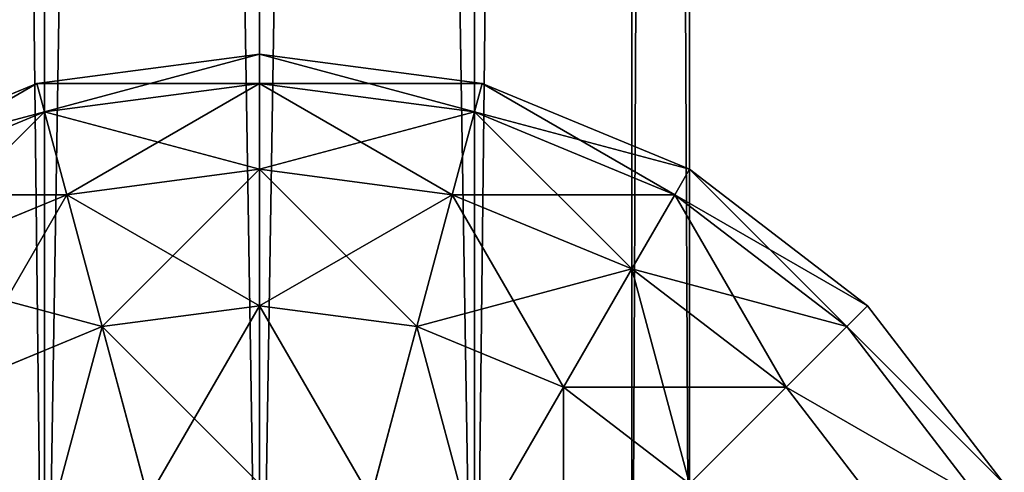
# Model space of a CAD drawing. Units: millimetres. Extents: x -2263 to 947, y -141 to 6687.
# Drawn here: x 174 to 214, y 4453 to 4471 of the extents above; entities that cross this region are included whole.
import ezdxf

# ---------------------------------------------------------------- set-up
doc = ezdxf.new("R2010")
doc.units = ezdxf.units.MM
doc.layers.get('0').update_dxf_attribs({"true_color": 0xff5454})

# ---------------------------------------------------------------- blocks, each defined once
blk = doc.blocks.new('Group186_1')
at = {"color": 8, "true_color": 0x64777b}
for p, q in [((-21.433, -21.433, -17.5), (-26.25, -15.155, -17.5)), ((-21.433, -21.433, 17.5), (-26.25, -15.155, 17.5)), ((-8.75, -15.155, -30.311), (-12.374, -21.433, -24.749)), ((-12.374, -21.433, 24.749), (-8.75, -15.155, 30.311)), ((-23.905, -23.905, -9.059), (-29.278, -16.904, -9.059)), ((-23.905, -23.905, 9.059), (-29.278, -16.904, 9.059)), ((-4.529, -16.904, -30.311), (-6.405, -23.905, -24.749)), ((-6.405, -23.905, 24.749), (-4.529, -16.904, 30.311)), ((4.529, -16.904, -30.311), (6.405, -23.905, -24.749)), ((6.405, -23.905, 24.749), (4.529, -16.904, 30.311)), ((-24.749, -24.749), (-30.311, -17.5)), ((-17.5, -17.5, -24.749), (-21.433, -21.433, -17.5)), ((-21.433, -21.433, 17.5), (-17.5, -17.5, 24.749)), ((-12.374, -21.433, -24.749), (-17.5, -17.5, -24.749)), ((-12.374, -21.433, 24.749), (-17.5, -17.5, 24.749)), ((0, -17.5, -30.311), (0, -24.749, -24.749)), ((0, -24.749, 24.749), (0, -17.5, 30.311)), ((-21.433, -21.433, -17.5), (-23.905, -23.905, -9.059)), ((-23.905, -23.905, 9.059), (-21.433, -21.433, 17.5)), ((-15.155, -26.25, -17.5), (-21.433, -21.433, -17.5)), ((-15.155, -26.25, 17.5), (-21.433, -21.433, 17.5)), ((-12.374, -21.433, -24.749), (-15.155, -26.25, -17.5)), ((-15.155, -26.25, 17.5), (-12.374, -21.433, 24.749)), ((-6.405, -23.905, -24.749), (-12.374, -21.433, -24.749)), ((-6.405, -23.905, 24.749), (-12.374, -21.433, 24.749)), ((12.374, -21.433, -24.749), (6.405, -23.905, -24.749)), ((12.374, -21.433, 24.749), (6.405, -23.905, 24.749)), ((-23.905, -23.905, -9.059), (-24.749, -24.749)), ((-24.749, -24.749), (-23.905, -23.905, 9.059)), ((-16.904, -29.278, -9.059), (-23.905, -23.905, -9.059)), ((-16.904, -29.278, 9.059), (-23.905, -23.905, 9.059)), ((-6.405, -23.905, -24.749), (-7.845, -29.278, -17.5)), ((-7.845, -29.278, 17.5), (-6.405, -23.905, 24.749)), ((0, -24.749, -24.749), (-6.405, -23.905, -24.749)), ((0, -24.749, 24.749), (-6.405, -23.905, 24.749)), ((6.405, -23.905, -24.749), (0, -24.749, -24.749)), ((6.405, -23.905, 24.749), (0, -24.749, 24.749)), ((6.405, -23.905, -24.749), (7.845, -29.278, -17.5)), ((7.845, -29.278, 17.5), (6.405, -23.905, 24.749)), ((-17.5, -30.311), (-24.749, -24.749)), ((0, -24.749, -24.749), (0, -30.311, -17.5)), ((0, -30.311, 17.5), (0, -24.749, 24.749)), ((-15.155, -26.25, -17.5), (-16.904, -29.278, -9.059)), ((-16.904, -29.278, 9.059), (-15.155, -26.25, 17.5)), ((-7.845, -29.278, -17.5), (-15.155, -26.25, -17.5)), ((-7.845, -29.278, 17.5), (-15.155, -26.25, 17.5)), ((15.155, -26.25, -17.5), (7.845, -29.278, -17.5)), ((15.155, -26.25, 17.5), (7.845, -29.278, 17.5)), ((-16.904, -29.278, -9.059), (-17.5, -30.311)), ((-17.5, -30.311), (-16.904, -29.278, 9.059)), ((-8.75, -32.655, -9.059), (-16.904, -29.278, -9.059)), ((-8.75, -32.655, 9.059), (-16.904, -29.278, 9.059)), ((-7.845, -29.278, -17.5), (-8.75, -32.655, -9.059)), ((-8.75, -32.655, 9.059), (-7.845, -29.278, 17.5)), ((0, -30.311, -17.5), (-7.845, -29.278, -17.5)), ((0, -30.311, 17.5), (-7.845, -29.278, 17.5)), ((7.845, -29.278, -17.5), (0, -30.311, -17.5)), ((7.845, -29.278, 17.5), (0, -30.311, 17.5)), ((7.845, -29.278, -17.5), (8.75, -32.655, -9.059)), ((8.75, -32.655, 9.059), (7.845, -29.278, 17.5)), ((16.904, -29.278, -9.059), (8.75, -32.655, -9.059)), ((16.904, -29.278, 9.059), (8.75, -32.655, 9.059)), ((-9.059, -33.807), (-17.5, -30.311)), ((0, -30.311, -17.5), (0, -33.807, -9.059)), ((0, -33.807, 9.059), (0, -30.311, 17.5)), ((17.5, -30.311), (9.059, -33.807)), ((-8.75, -32.655, -9.059), (-9.059, -33.807)), ((-9.059, -33.807), (-8.75, -32.655, 9.059)), ((0, -33.807, -9.059), (-8.75, -32.655, -9.059)), ((0, -33.807, 9.059), (-8.75, -32.655, 9.059)), ((8.75, -32.655, -9.059), (0, -33.807, -9.059)), ((8.75, -32.655, 9.059), (0, -33.807, 9.059)), ((8.75, -32.655, -9.059), (9.059, -33.807)), ((9.059, -33.807), (8.75, -32.655, 9.059)), ((0, -35), (-9.059, -33.807)), ((0, -33.807, -9.059), (0, -35)), ((9.059, -33.807), (0, -35)), ((0, -35), (0, -33.807, 9.059))]:
    blk.add_line(p, q, dxfattribs=at)
mesh = blk.add_polyface(dxfattribs=at)
corners = [(-26.25, -15.155, -17.5), (-17.5, -17.5, -24.749), (-21.433, -21.433, -17.5), (-21.433, -12.374, -24.749)]
mesh.append_faces([[corners[k] for k in face] for face in [(0, 1, 2), (1, 0, 3)]], dxfattribs={"vtx0": -1, "color": 8})
mesh = blk.add_polyface(dxfattribs=at)
corners = [(-17.5, -17.5, 24.749), (-26.25, -15.155, 17.5), (-21.433, -21.433, 17.5), (-21.433, -12.374, 24.749)]
mesh.append_faces([[corners[k] for k in face] for face in [(0, 1, 2), (1, 0, 3)]], dxfattribs={"vtx0": -1, "color": 8})
mesh = blk.add_polyface(dxfattribs=at)
corners = [(-12.374, -12.374, -30.311), (-12.374, -21.433, -24.749), (-17.5, -17.5, -24.749), (-8.75, -15.155, -30.311)]
mesh.append_faces([[corners[k] for k in face] for face in [(0, 1, 2), (1, 0, 3)]], dxfattribs={"vtx0": -1, "color": 8})
mesh = blk.add_polyface(dxfattribs=at)
corners = [(-12.374, -21.433, 24.749), (-12.374, -12.374, 30.311), (-17.5, -17.5, 24.749), (-8.75, -15.155, 30.311)]
mesh.append_faces([[corners[k] for k in face] for face in [(0, 1, 2), (1, 0, 3)]], dxfattribs={"vtx0": -1, "color": 8})
mesh = blk.add_polyface(dxfattribs=at)
corners = [(12.374, -12.374, -30.311), (12.374, -21.433, -24.749), (8.75, -15.155, -30.311), (17.5, -17.5, -24.749)]
mesh.append_faces([[corners[k] for k in face] for face in [(0, 1, 2), (1, 0, 3)]], dxfattribs={"vtx0": -1, "color": 8})
mesh = blk.add_polyface(dxfattribs=at)
corners = [(12.374, -21.433, 24.749), (12.374, -12.374, 30.311), (8.75, -15.155, 30.311), (17.5, -17.5, 24.749)]
mesh.append_faces([[corners[k] for k in face] for face in [(0, 1, 2), (1, 0, 3)]], dxfattribs={"vtx0": -1, "color": 8})
mesh = blk.add_polyface(dxfattribs=at)
corners = [(-29.278, -16.904, -9.059), (-21.433, -21.433, -17.5), (-23.905, -23.905, -9.059), (-26.25, -15.155, -17.5)]
mesh.append_faces([[corners[k] for k in face] for face in [(0, 1, 2), (1, 0, 3)]], dxfattribs={"vtx0": -1, "color": 8})
mesh = blk.add_polyface(dxfattribs=at)
corners = [(-21.433, -21.433, 17.5), (-29.278, -16.904, 9.059), (-23.905, -23.905, 9.059), (-26.25, -15.155, 17.5)]
mesh.append_faces([[corners[k] for k in face] for face in [(0, 1, 2), (1, 0, 3)]], dxfattribs={"vtx0": -1, "color": 8})
mesh = blk.add_polyface(dxfattribs=at)
corners = [(-8.75, -15.155, -30.311), (-6.405, -23.905, -24.749), (-12.374, -21.433, -24.749), (-4.529, -16.904, -30.311)]
mesh.append_faces([[corners[k] for k in face] for face in [(0, 1, 2), (1, 0, 3)]], dxfattribs={"vtx0": -1, "color": 8})
mesh = blk.add_polyface(dxfattribs=at)
corners = [(-6.405, -23.905, 24.749), (-8.75, -15.155, 30.311), (-12.374, -21.433, 24.749), (-4.529, -16.904, 30.311)]
mesh.append_faces([[corners[k] for k in face] for face in [(0, 1, 2), (1, 0, 3)]], dxfattribs={"vtx0": -1, "color": 8})
mesh = blk.add_polyface(dxfattribs=at)
corners = [(8.75, -15.155, -30.311), (6.405, -23.905, -24.749), (4.529, -16.904, -30.311), (12.374, -21.433, -24.749)]
mesh.append_faces([[corners[k] for k in face] for face in [(0, 1, 2), (1, 0, 3)]], dxfattribs={"vtx0": -1, "color": 8})
mesh = blk.add_polyface(dxfattribs=at)
corners = [(6.405, -23.905, 24.749), (8.75, -15.155, 30.311), (4.529, -16.904, 30.311), (12.374, -21.433, 24.749)]
mesh.append_faces([[corners[k] for k in face] for face in [(0, 1, 2), (1, 0, 3)]], dxfattribs={"vtx0": -1, "color": 8})
mesh = blk.add_polyface(dxfattribs=at)
corners = [(-30.311, -17.5), (-23.905, -23.905, -9.059), (-24.749, -24.749), (-29.278, -16.904, -9.059)]
mesh.append_faces([[corners[k] for k in face] for face in [(0, 1, 2), (1, 0, 3)]], dxfattribs={"vtx0": -1, "color": 8})
mesh = blk.add_polyface(dxfattribs=at)
corners = [(-23.905, -23.905, 9.059), (-30.311, -17.5), (-24.749, -24.749), (-29.278, -16.904, 9.059)]
mesh.append_faces([[corners[k] for k in face] for face in [(0, 1, 2), (1, 0, 3)]], dxfattribs={"vtx0": -1, "color": 8})
mesh = blk.add_polyface(dxfattribs=at)
corners = [(-4.529, -16.904, -30.311), (0, -24.749, -24.749), (-6.405, -23.905, -24.749), (0, -17.5, -30.311)]
mesh.append_faces([[corners[k] for k in face] for face in [(0, 1, 2), (1, 0, 3)]], dxfattribs={"vtx0": -1, "color": 8})
mesh = blk.add_polyface(dxfattribs=at)
corners = [(0, -24.749, 24.749), (-4.529, -16.904, 30.311), (-6.405, -23.905, 24.749), (0, -17.5, 30.311)]
mesh.append_faces([[corners[k] for k in face] for face in [(0, 1, 2), (1, 0, 3)]], dxfattribs={"vtx0": -1, "color": 8})
mesh = blk.add_polyface(dxfattribs=at)
corners = [(4.529, -16.904, -30.311), (0, -24.749, -24.749), (0, -17.5, -30.311), (6.405, -23.905, -24.749)]
mesh.append_faces([[corners[k] for k in face] for face in [(0, 1, 2), (1, 0, 3)]], dxfattribs={"vtx0": -1, "color": 8})
mesh = blk.add_polyface(dxfattribs=at)
corners = [(6.405, -23.905, 24.749), (0, -17.5, 30.311), (0, -24.749, 24.749), (4.529, -16.904, 30.311)]
mesh.append_faces([[corners[k] for k in face] for face in [(0, 1, 2), (1, 0, 3)]], dxfattribs={"vtx0": -1, "color": 8})
mesh = blk.add_polyface(dxfattribs=at)
corners = [(-15.155, -26.25, -17.5), (-17.5, -17.5, -24.749), (-12.374, -21.433, -24.749), (-21.433, -21.433, -17.5)]
mesh.append_faces([[corners[k] for k in face] for face in [(0, 1, 2), (1, 0, 3)]], dxfattribs={"vtx0": -1, "color": 8})
mesh = blk.add_polyface(dxfattribs=at)
corners = [(-12.374, -21.433, 24.749), (-21.433, -21.433, 17.5), (-15.155, -26.25, 17.5), (-17.5, -17.5, 24.749)]
mesh.append_faces([[corners[k] for k in face] for face in [(0, 1, 2), (1, 0, 3)]], dxfattribs={"vtx0": -1, "color": 8})
mesh = blk.add_polyface(dxfattribs=at)
corners = [(-16.904, -29.278, -9.059), (-21.433, -21.433, -17.5), (-15.155, -26.25, -17.5), (-23.905, -23.905, -9.059)]
mesh.append_faces([[corners[k] for k in face] for face in [(0, 1, 2), (1, 0, 3)]], dxfattribs={"vtx0": -1, "color": 8})
mesh = blk.add_polyface(dxfattribs=at)
corners = [(-15.155, -26.25, 17.5), (-23.905, -23.905, 9.059), (-16.904, -29.278, 9.059), (-21.433, -21.433, 17.5)]
mesh.append_faces([[corners[k] for k in face] for face in [(0, 1, 2), (1, 0, 3)]], dxfattribs={"vtx0": -1, "color": 8})
mesh = blk.add_polyface(dxfattribs=at)
corners = [(-7.845, -29.278, -17.5), (-12.374, -21.433, -24.749), (-6.405, -23.905, -24.749), (-15.155, -26.25, -17.5)]
mesh.append_faces([[corners[k] for k in face] for face in [(0, 1, 2), (1, 0, 3)]], dxfattribs={"vtx0": -1, "color": 8})
mesh = blk.add_polyface(dxfattribs=at)
corners = [(-6.405, -23.905, 24.749), (-15.155, -26.25, 17.5), (-7.845, -29.278, 17.5), (-12.374, -21.433, 24.749)]
mesh.append_faces([[corners[k] for k in face] for face in [(0, 1, 2), (1, 0, 3)]], dxfattribs={"vtx0": -1, "color": 8})
mesh = blk.add_polyface(dxfattribs=at)
corners = [(15.155, -26.25, -17.5), (6.405, -23.905, -24.749), (12.374, -21.433, -24.749), (7.845, -29.278, -17.5)]
mesh.append_faces([[corners[k] for k in face] for face in [(0, 1, 2), (1, 0, 3)]], dxfattribs={"vtx0": -1, "color": 8})
mesh = blk.add_polyface(dxfattribs=at)
corners = [(12.374, -21.433, 24.749), (7.845, -29.278, 17.5), (15.155, -26.25, 17.5), (6.405, -23.905, 24.749)]
mesh.append_faces([[corners[k] for k in face] for face in [(0, 1, 2), (1, 0, 3)]], dxfattribs={"vtx0": -1, "color": 8})
mesh = blk.add_polyface(dxfattribs=at)
corners = [(-17.5, -30.311), (-23.905, -23.905, -9.059), (-16.904, -29.278, -9.059), (-24.749, -24.749)]
mesh.append_faces([[corners[k] for k in face] for face in [(0, 1, 2), (1, 0, 3)]], dxfattribs={"vtx0": -1, "color": 8})
mesh = blk.add_polyface(dxfattribs=at)
corners = [(-16.904, -29.278, 9.059), (-24.749, -24.749), (-17.5, -30.311), (-23.905, -23.905, 9.059)]
mesh.append_faces([[corners[k] for k in face] for face in [(0, 1, 2), (1, 0, 3)]], dxfattribs={"vtx0": -1, "color": 8})
mesh = blk.add_polyface(dxfattribs=at)
corners = [(0, -30.311, -17.5), (-6.405, -23.905, -24.749), (0, -24.749, -24.749), (-7.845, -29.278, -17.5)]
mesh.append_faces([[corners[k] for k in face] for face in [(0, 1, 2), (1, 0, 3)]], dxfattribs={"vtx0": -1, "color": 8})
mesh = blk.add_polyface(dxfattribs=at)
corners = [(0, -24.749, 24.749), (-7.845, -29.278, 17.5), (0, -30.311, 17.5), (-6.405, -23.905, 24.749)]
mesh.append_faces([[corners[k] for k in face] for face in [(0, 1, 2), (1, 0, 3)]], dxfattribs={"vtx0": -1, "color": 8})
mesh = blk.add_polyface(dxfattribs=at)
corners = [(7.845, -29.278, -17.5), (0, -24.749, -24.749), (6.405, -23.905, -24.749), (0, -30.311, -17.5)]
mesh.append_faces([[corners[k] for k in face] for face in [(0, 1, 2), (1, 0, 3)]], dxfattribs={"vtx0": -1, "color": 8})
mesh = blk.add_polyface(dxfattribs=at)
corners = [(6.405, -23.905, 24.749), (0, -30.311, 17.5), (7.845, -29.278, 17.5), (0, -24.749, 24.749)]
mesh.append_faces([[corners[k] for k in face] for face in [(0, 1, 2), (1, 0, 3)]], dxfattribs={"vtx0": -1, "color": 8})
mesh = blk.add_polyface(dxfattribs=at)
corners = [(-8.75, -32.655, -9.059), (-15.155, -26.25, -17.5), (-7.845, -29.278, -17.5), (-16.904, -29.278, -9.059)]
mesh.append_faces([[corners[k] for k in face] for face in [(0, 1, 2), (1, 0, 3)]], dxfattribs={"vtx0": -1, "color": 8})
mesh = blk.add_polyface(dxfattribs=at)
corners = [(-7.845, -29.278, 17.5), (-16.904, -29.278, 9.059), (-8.75, -32.655, 9.059), (-15.155, -26.25, 17.5)]
mesh.append_faces([[corners[k] for k in face] for face in [(0, 1, 2), (1, 0, 3)]], dxfattribs={"vtx0": -1, "color": 8})
mesh = blk.add_polyface(dxfattribs=at)
corners = [(16.904, -29.278, -9.059), (7.845, -29.278, -17.5), (15.155, -26.25, -17.5), (8.75, -32.655, -9.059)]
mesh.append_faces([[corners[k] for k in face] for face in [(0, 1, 2), (1, 0, 3)]], dxfattribs={"vtx0": -1, "color": 8})
mesh = blk.add_polyface(dxfattribs=at)
corners = [(15.155, -26.25, 17.5), (8.75, -32.655, 9.059), (16.904, -29.278, 9.059), (7.845, -29.278, 17.5)]
mesh.append_faces([[corners[k] for k in face] for face in [(0, 1, 2), (1, 0, 3)]], dxfattribs={"vtx0": -1, "color": 8})
mesh = blk.add_polyface(dxfattribs=at)
corners = [(-9.059, -33.807), (-16.904, -29.278, -9.059), (-8.75, -32.655, -9.059), (-17.5, -30.311)]
mesh.append_faces([[corners[k] for k in face] for face in [(0, 1, 2), (1, 0, 3)]], dxfattribs={"vtx0": -1, "color": 8})
mesh = blk.add_polyface(dxfattribs=at)
corners = [(-8.75, -32.655, 9.059), (-17.5, -30.311), (-9.059, -33.807), (-16.904, -29.278, 9.059)]
mesh.append_faces([[corners[k] for k in face] for face in [(0, 1, 2), (1, 0, 3)]], dxfattribs={"vtx0": -1, "color": 8})
mesh = blk.add_polyface(dxfattribs=at)
corners = [(0, -33.807, -9.059), (-7.845, -29.278, -17.5), (0, -30.311, -17.5), (-8.75, -32.655, -9.059)]
mesh.append_faces([[corners[k] for k in face] for face in [(0, 1, 2), (1, 0, 3)]], dxfattribs={"vtx0": -1, "color": 8})
mesh = blk.add_polyface(dxfattribs=at)
corners = [(0, -30.311, 17.5), (-8.75, -32.655, 9.059), (0, -33.807, 9.059), (-7.845, -29.278, 17.5)]
mesh.append_faces([[corners[k] for k in face] for face in [(0, 1, 2), (1, 0, 3)]], dxfattribs={"vtx0": -1, "color": 8})
mesh = blk.add_polyface(dxfattribs=at)
corners = [(8.75, -32.655, -9.059), (0, -30.311, -17.5), (7.845, -29.278, -17.5), (0, -33.807, -9.059)]
mesh.append_faces([[corners[k] for k in face] for face in [(0, 1, 2), (1, 0, 3)]], dxfattribs={"vtx0": -1, "color": 8})
mesh = blk.add_polyface(dxfattribs=at)
corners = [(7.845, -29.278, 17.5), (0, -33.807, 9.059), (8.75, -32.655, 9.059), (0, -30.311, 17.5)]
mesh.append_faces([[corners[k] for k in face] for face in [(0, 1, 2), (1, 0, 3)]], dxfattribs={"vtx0": -1, "color": 8})
mesh = blk.add_polyface(dxfattribs=at)
corners = [(17.5, -30.311), (8.75, -32.655, -9.059), (16.904, -29.278, -9.059), (9.059, -33.807)]
mesh.append_faces([[corners[k] for k in face] for face in [(0, 1, 2), (1, 0, 3)]], dxfattribs={"vtx0": -1, "color": 8})
mesh = blk.add_polyface(dxfattribs=at)
corners = [(16.904, -29.278, 9.059), (9.059, -33.807), (17.5, -30.311), (8.75, -32.655, 9.059)]
mesh.append_faces([[corners[k] for k in face] for face in [(0, 1, 2), (1, 0, 3)]], dxfattribs={"vtx0": -1, "color": 8})
mesh = blk.add_polyface(dxfattribs=at)
corners = [(0, -35), (-8.75, -32.655, -9.059), (0, -33.807, -9.059), (-9.059, -33.807)]
mesh.append_faces([[corners[k] for k in face] for face in [(0, 1, 2), (1, 0, 3)]], dxfattribs={"vtx0": -1, "color": 8})
mesh = blk.add_polyface(dxfattribs=at)
corners = [(0, -33.807, 9.059), (-9.059, -33.807), (0, -35), (-8.75, -32.655, 9.059)]
mesh.append_faces([[corners[k] for k in face] for face in [(0, 1, 2), (1, 0, 3)]], dxfattribs={"vtx0": -1, "color": 8})
mesh = blk.add_polyface(dxfattribs=at)
corners = [(9.059, -33.807), (0, -33.807, -9.059), (8.75, -32.655, -9.059), (0, -35)]
mesh.append_faces([[corners[k] for k in face] for face in [(0, 1, 2), (1, 0, 3)]], dxfattribs={"vtx0": -1, "color": 8})
mesh = blk.add_polyface(dxfattribs=at)
corners = [(8.75, -32.655, 9.059), (0, -35), (9.059, -33.807), (0, -33.807, 9.059)]
mesh.append_faces([[corners[k] for k in face] for face in [(0, 1, 2), (1, 0, 3)]], dxfattribs={"vtx0": -1, "color": 8})
blk = doc.blocks.new('Group_5')
at = {"color": 8, "true_color": 0x64777b}
for p, q in [((0, 0, 17.5), (0, 550, 17.5)), ((2.345, 550, 8.75), (2.345, 0, 8.75)), ((2.345, 550, 26.25), (2.345, 0, 26.25)), ((8.75, 550, 32.655), (8.75, 0, 32.655)), ((8.75, 550, 2.345), (8.75, 0, 2.345)), ((17.5, 550, 35), (17.5, 0, 35)), ((17.5, 550), (17.5, 0)), ((17.5, 550, 17.5), (17.5, 0, 17.5)), ((26.25, 550, 32.655), (26.25, 0, 32.655)), ((26.25, 550, 2.345), (26.25, 0, 2.345))]:
    blk.add_line(p, q, dxfattribs=at)
mesh = blk.add_polyface(dxfattribs=at)
corners = [(0, 550, 17.5), (2.345, 0, 8.75), (0, 0, 17.5), (2.345, 550, 8.75)]
mesh.append_faces([[corners[k] for k in face] for face in [(0, 1, 2), (1, 0, 3)]], dxfattribs={"vtx0": -1, "color": 8})
mesh = blk.add_polyface(dxfattribs=at)
corners = [(2.345, 550, 26.25), (0, 0, 17.5), (2.345, 0, 26.25), (0, 550, 17.5)]
mesh.append_faces([[corners[k] for k in face] for face in [(0, 1, 2), (1, 0, 3)]], dxfattribs={"vtx0": -1, "color": 8})
mesh = blk.add_polyface(dxfattribs=at)
corners = [(8.75, 550, 2.345), (2.345, 0, 8.75), (2.345, 550, 8.75), (8.75, 0, 2.345)]
mesh.append_faces([[corners[k] for k in face] for face in [(0, 1, 2), (1, 0, 3)]], dxfattribs={"vtx0": -1, "color": 8})
mesh = blk.add_polyface(dxfattribs=at)
corners = [(8.75, 550, 32.655), (2.345, 0, 26.25), (8.75, 0, 32.655), (2.345, 550, 26.25)]
mesh.append_faces([[corners[k] for k in face] for face in [(0, 1, 2), (1, 0, 3)]], dxfattribs={"vtx0": -1, "color": 8})
mesh = blk.add_polyface(dxfattribs=at)
corners = [(17.5, 0, 35), (8.75, 550, 32.655), (8.75, 0, 32.655), (17.5, 550, 35)]
mesh.append_faces([[corners[k] for k in face] for face in [(0, 1, 2), (1, 0, 3)]], dxfattribs={"vtx0": -1, "color": 8})
mesh = blk.add_polyface(dxfattribs=at)
corners = [(17.5, 550), (8.75, 0, 2.345), (8.75, 550, 2.345), (17.5, 0)]
mesh.append_faces([[corners[k] for k in face] for face in [(0, 1, 2), (1, 0, 3)]], dxfattribs={"vtx0": -1, "color": 8})
mesh = blk.add_polyface(dxfattribs=at)
corners = [(26.25, 0, 32.655), (17.5, 550, 35), (17.5, 0, 35), (26.25, 550, 32.655)]
mesh.append_faces([[corners[k] for k in face] for face in [(0, 1, 2), (1, 0, 3)]], dxfattribs={"vtx0": -1, "color": 8})
mesh = blk.add_polyface(dxfattribs=at)
corners = [(26.25, 550, 2.345), (17.5, 0), (17.5, 550), (26.25, 0, 2.345)]
mesh.append_faces([[corners[k] for k in face] for face in [(0, 1, 2), (1, 0, 3)]], dxfattribs={"vtx0": -1, "color": 8})
mesh = blk.add_polyface(dxfattribs=at)
corners = [(26.25, 550, 2.345), (32.655, 0, 8.75), (26.25, 0, 2.345), (32.655, 550, 8.75)]
mesh.append_faces([[corners[k] for k in face] for face in [(0, 1, 2), (1, 0, 3)]], dxfattribs={"vtx0": -1, "color": 8})
mesh = blk.add_polyface(dxfattribs=at)
corners = [(32.655, 0, 26.25), (26.25, 550, 32.655), (26.25, 0, 32.655), (32.655, 550, 26.25)]
mesh.append_faces([[corners[k] for k in face] for face in [(0, 1, 2), (1, 0, 3)]], dxfattribs={"vtx0": -1, "color": 8})
blk = doc.blocks.new('Component_2')
for name, p in [('Group186_1', (22.626, 550, 42.249)), ('Group_5', (5.126, 0, 24.749))]:
    blk.add_blockref(name, p)
blk = doc.blocks.new('Group_31')
at = {"rotation": 90}
blk.add_blockref('Component_2', (585, 792.175, 1915.117), dxfattribs=at)

msp = doc.modelspace()

# ---------------------------------------------------------------- block references
at = {"rotation": 89.99999999999999}
msp.add_blockref('Group_31', (998.146, 4399.924, -212.343), dxfattribs=at)

doc.saveas('drawing.dxf')
